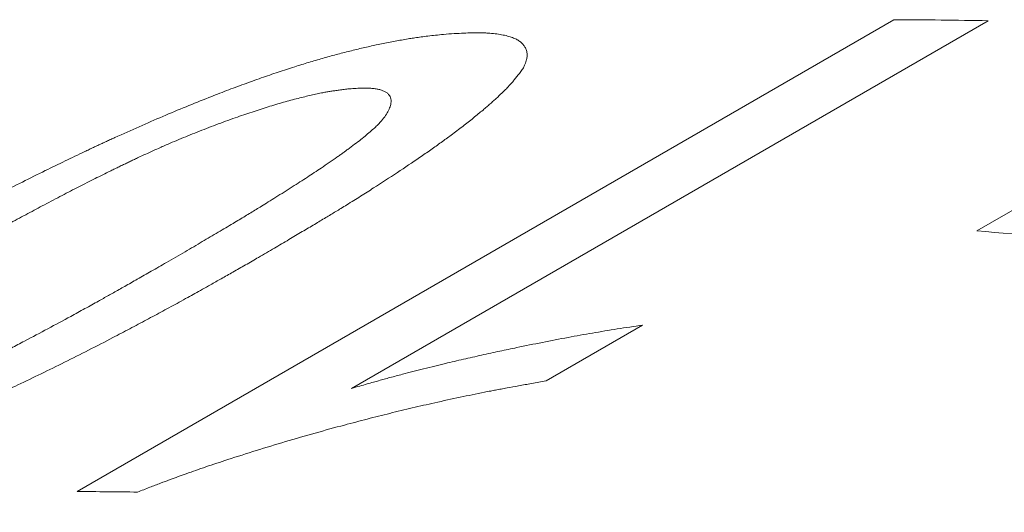
# Model space of a CAD drawing. Units: inches. Extents: x 0.1 to 10.9, y 0 to 8.5.
# Drawn here: x 9.8 to 9.8, y 8.1 to 8.2 of the extents above; entities that cross this region are included whole.
import ezdxf

# ---------------------------------------------------------------- set-up
doc = ezdxf.new("R2010")
doc.units = ezdxf.units.IN
doc.header["$MEASUREMENT"] = 0

msp = doc.modelspace()

# ---------------------------------------------------------------- linework, layer by layer
at = {"color": 7, "linetype": 'Continuous', "lineweight": 18}
for p, q in [((9.7860305617, 8.13955735), (9.8284569685, 8.1640495934)), ((9.8333409908, 8.163994727), (9.8002803492, 8.1449092248)), ((9.832762697, 8.1530869177), (9.8376580517, 8.1559129458)), ((9.8154025563, 8.1481946705), (9.8103882173, 8.1452999542))]:
    msp.add_line(p, q, dxfattribs=at)
for centre, radius, start, end in [((9.8279106393, 7.8980101446), 0.2660400097341779, 88.8304096385, 89.8823395699), ((9.8086784999, 7.8573742451), 0.2966918154030873, 82.5070896865, 85.3438457396), ((9.7854907521, 7.8744389935), 0.2651189061069799, 89.2045937692, 89.8833397651)]:
    msp.add_arc(centre, radius, start, end, dxfattribs=at)
for points, knots in [([(9.771948264278615, 8.14951396588329), (9.772180958206024, 8.14964741461279), (9.772630385293246, 8.149905158656482), (9.773283898917182, 8.150278502456827), (9.773892032059685, 8.150624728456359), (9.774393176915975, 8.150908829671577), (9.774795886097321, 8.151136192452318), (9.775108781682146, 8.151312221479966), (9.775413000675425, 8.151482718904264), (9.775745296088441, 8.151667983103504), (9.77630224621566, 8.15197731190892), (9.777074759420504, 8.1524034012646), (9.777803737898893, 8.15280115803087), (9.778287894364311, 8.153063405224588), (9.778532684279808, 8.153195594502915), (9.778775973108111, 8.153326567635963), (9.77901776103152, 8.153456324421201), (9.77925804904371, 8.153584864942237), (9.779829721236432, 8.153889687372791), (9.780728748271065, 8.154364174472605), (9.781959298132412, 8.15500170121317), (9.78317063104617, 8.155617091635166), (9.784317479050626, 8.156187744044363), (9.78539986270561, 8.156715235856863), (9.786163661235452, 8.157079906519371), (9.786656536708545, 8.157312076908667), (9.786882232124793, 8.157417867103813), (9.787107177801872, 8.157522779120736), (9.787331374828613, 8.157626812645239), (9.787554822951789, 8.157729966639376), (9.787777523842522, 8.157832241334358), (9.788340290087502, 8.15808932540795), (9.78923769815371, 8.158492125558524), (9.79046936439096, 8.159026997788322), (9.791676067529027, 8.159532497375883), (9.792781755840927, 8.159977775710267), (9.79378795548457, 8.160367476657981), (9.794698548681362, 8.160707146977591), (9.79559316428325, 8.16102751322637), (9.7964717475504, 8.161328377049337), (9.797294033472259, 8.161596660228879), (9.79806301019019, 8.16183484313443), (9.798782433627796, 8.162045743404807), (9.799493942668764, 8.162242316159098), (9.800197504502469, 8.162424382781628), (9.80089322119803, 8.162591890604087), (9.801469538851446, 8.16271984025503), (9.801932460152646, 8.162816075741276), (9.802285464549781, 8.162886023497208), (9.8026314737798, 8.162951018130975), (9.802970504088108, 8.163011065449798), (9.803286505996581, 8.163063531005255), (9.803597626982246, 8.163111723615733), (9.803914735580832, 8.163155729462861), (9.80426856336621, 8.163200478024233), (9.804656302952772, 8.163245452376797), (9.80492305621543, 8.163273259954053), (9.805063071172725, 8.163287855752069)], [0, 0, 0, 0, 0.0240298472742436, 0.0464114572612388, 0.0671454910358637, 0.086232780861698, 0.0973881291896827, 0.1078935929645574, 0.1177495658354712, 0.1278830241377421, 0.1409849179565167, 0.1729490032051265, 0.2037920927731272, 0.2116862658845348, 0.2195045098304059, 0.2272470427624737, 0.2349140892951279, 0.2425058807428921, 0.2500226553677897, 0.2889022179106805, 0.3264343644062888, 0.3626629707481802, 0.3976368191806864, 0.4274192814707449, 0.4563127688988911, 0.4626817668551245, 0.4690087390003959, 0.4752942292341438, 0.4815387922949802, 0.487742993899865, 0.4939074108778208, 0.5000326312977823, 0.5343371977705312, 0.5674739384318469, 0.5995737208195816, 0.6307804608546058, 0.6552096848627691, 0.6792530168868054, 0.7030001889145383, 0.7265443193729816, 0.7499809469869615, 0.7701013506040321, 0.7904177907574632, 0.811000007937774, 0.8319150841337509, 0.85322695840876, 0.8749960737435778, 0.8866902601783702, 0.8983644398726992, 0.9100256444511355, 0.9216809290219234, 0.9333373594426428, 0.9433046286684154, 0.9551391937274627, 0.968529430910785, 0.9834815501668088, 1, 1, 1, 1]), ([(9.805063071172725, 8.163287855752069), (9.805249050743141, 8.163301510022837), (9.805604304602905, 8.163327592094012), (9.806096566420347, 8.163354265856276), (9.806476041899122, 8.163367814045426), (9.806757961194037, 8.163372011846993), (9.806959532644361, 8.163371458094648), (9.807161754503936, 8.163366134206692), (9.807425907726254, 8.163352048005509), (9.807744809426923, 8.163323525184488), (9.808083084486757, 8.16327327372), (9.808384358861026, 8.16320656987669), (9.808640773160853, 8.16312668838605), (9.808853691803401, 8.163033286619967), (9.80902564296162, 8.162926517454812), (9.809166600057349, 8.16280296397659), (9.809276308711812, 8.162662536036795), (9.809344654194437, 8.162525437514809), (9.809384098007452, 8.16239978245104), (9.809403173191718, 8.162291922477083), (9.809407395777328, 8.162182936489236), (9.80939829927083, 8.162079170853012), (9.809373748201406, 8.161972347920747), (9.80933708938306, 8.161855966409526), (9.809285985371469, 8.161715688491343), (9.809244008575124, 8.161613061026893), (9.80922151773419, 8.161558074029806)], [0, 0, 0, 0, 0.0628750339118261, 0.1201024307664279, 0.1717140472755959, 0.1995161660649815, 0.2253946857524095, 0.2493639716726736, 0.2807125085348633, 0.3364642725328968, 0.3915121079844628, 0.4459794042176643, 0.49999352924228, 0.5482754972130307, 0.5972926621264724, 0.6471716166594134, 0.6980325189183144, 0.7499887146604586, 0.7831180385040359, 0.8149748773744041, 0.8455897215182824, 0.8749969246474844, 0.8984381677270978, 0.9270775010989865, 0.960928692370758, 1, 1, 1, 1]), ([(9.80922151773419, 8.161558074029806), (9.809172278860858, 8.1614908413793), (9.80907751984978, 8.16136145378281), (9.808933071490037, 8.16117248006463), (9.8087937816938, 8.160996909370061), (9.808659177181678, 8.160834635023242), (9.808529430280158, 8.160685750416823), (9.808395323841234, 8.16054048321172), (9.80825677296373, 8.160400388994113), (9.808114194812225, 8.160260506425459), (9.807970904216267, 8.160124046244423), (9.807818108089865, 8.159982173461694), (9.807655717965922, 8.159834865721923), (9.807483785393035, 8.15968213537431), (9.807302188816655, 8.15952395595079), (9.807018172339024, 8.159280547362627), (9.80661231974646, 8.158945143660643), (9.80605884202755, 8.15851001271676), (9.805580707447529, 8.158149508500204), (9.805202588253037, 8.157871667744912), (9.80494224784509, 8.157682995058307), (9.804673765131229, 8.157490968788641), (9.804397136935936, 8.157295590256124), (9.804112372003496, 8.157096862572907), (9.803545986761737, 8.156706152131578), (9.802665454494102, 8.15611389203453), (9.801740545579735, 8.155513544901751), (9.801091117366242, 8.155100505772015), (9.800747054756316, 8.154883479814234), (9.800397177538928, 8.15466454770711), (9.800058332525445, 8.154454202802363), (9.799747874484472, 8.154262765801356), (9.799383431493757, 8.154039979226937), (9.798929542506261, 8.153765085618042), (9.798350236312626, 8.153417532516741), (9.797711920998141, 8.153037537761366), (9.797014516867188, 8.152625096601724), (9.796258300281536, 8.152180223237051), (9.795732522663448, 8.151872720478254), (9.795460451681176, 8.151713598874824)], [0, 0, 0, 0, 0.0249183432292519, 0.0479547439320245, 0.0691132526283612, 0.0883991030926179, 0.1058192170720526, 0.121383005785217, 0.13845982341302, 0.1530154276389922, 0.1680246890178216, 0.1834913367684771, 0.199418778838642, 0.2158101357655129, 0.232668270468382, 0.2499958144999644, 0.2931876860845397, 0.3379122144303303, 0.3842276557271775, 0.4028705773488208, 0.421770114687076, 0.4409291037665038, 0.4603502669507337, 0.4800362178357704, 0.4999894659674518, 0.5760913121285894, 0.6542535508346422, 0.6750789542925045, 0.6960544345127041, 0.7171816919645967, 0.7384623907335437, 0.7568631974430967, 0.7724595118878219, 0.8027007226815124, 0.8360109068455222, 0.872393537774978, 0.9118512774871697, 0.9543862106430779, 1, 1, 1, 1]), ([(9.80016771653374, 8.160461827672682), (9.800077959488002, 8.160451384373316), (9.79990625693602, 8.160431406653041), (9.799655035528486, 8.160399222599075), (9.799423144237437, 8.160367124169454), (9.799210241757716, 8.160334957463515), (9.799003031574214, 8.160300669534617), (9.798768696117122, 8.160257219220554), (9.79849513935495, 8.160201747580953), (9.79818262171338, 8.160132833995272), (9.797851598502737, 8.160054629476809), (9.797377219944496, 8.159936025195352), (9.79674697183679, 8.159765368886735), (9.795947336017285, 8.159527244618367), (9.79511173358896, 8.15925828071281), (9.794370927244458, 8.159003268813501), (9.793743615081544, 8.158777984931914), (9.793243113038796, 8.158593257384021), (9.792750589285948, 8.158406280229682), (9.792266039020555, 8.158217136496914), (9.791789447197006, 8.158025851670342), (9.791320825060303, 8.157832450608995), (9.790831324953203, 8.157624796912426), (9.790309820280388, 8.157396474292401), (9.789745235935957, 8.157141754191226), (9.789293821146567, 8.1569327015407), (9.78896050115754, 8.156775968085379), (9.788752124353504, 8.156677241430273), (9.788540660150904, 8.156576320180196), (9.788326107382105, 8.156473203946963), (9.788108463936364, 8.156367893672094), (9.787887737907223, 8.156260388648484), (9.787469152501531, 8.1560552578058), (9.78684245083029, 8.155743415230127), (9.786001407294457, 8.155316025541666), (9.785121543089907, 8.154860525121688), (9.78438382240279, 8.154472174578903), (9.783794125506065, 8.15415839864873), (9.783361146433153, 8.15392651003724), (9.782920334079456, 8.153688954664862), (9.782471688843, 8.153445732920494), (9.78205418005631, 8.153218096474355), (9.781682705305316, 8.153014579814698), (9.781235154137985, 8.152767956293118), (9.780660565554099, 8.152449026671276), (9.779932275652278, 8.152041386097432), (9.7791564854255, 8.151604005472553), (9.778333306897276, 8.151136898355587), (9.777462327781222, 8.150640015029072), (9.776868574817756, 8.150299172871089), (9.776562880918553, 8.1501236901793)], [0, 0, 0, 0, 0.0143766778011691, 0.0275021559270314, 0.0393813315098566, 0.0500208227666573, 0.0594298642251126, 0.0695780777756539, 0.082835259480031, 0.0964707968994219, 0.1105150483868262, 0.1249958019624155, 0.1555046394956774, 0.1863248209121159, 0.2177196159322518, 0.2499382112341565, 0.2686548141253999, 0.2870264767616569, 0.3050869342954849, 0.322871692903583, 0.3404179325377933, 0.3577643669268302, 0.3749510600616494, 0.3952423991290149, 0.416875646646609, 0.4399054014793366, 0.4479832839057247, 0.4562262036701564, 0.4646355953376078, 0.473212809944688, 0.4819591207578729, 0.4908757286045437, 0.4999637668068827, 0.5329452471026984, 0.5681889567936808, 0.6057356772303285, 0.6456191258125721, 0.6642940846870827, 0.6834480243782606, 0.7030830190966763, 0.7232009942597456, 0.7438037398753747, 0.7596154496136895, 0.7737800562188388, 0.8051546288471914, 0.8390548621315582, 0.87548580558629, 0.9144515248843319, 0.9559553407928768, 0.9999999999999999, 0.9999999999999999, 0.9999999999999999, 0.9999999999999999]), ([(9.790671739354224, 8.151443614606434), (9.790993849158856, 8.151630819149892), (9.791617965751593, 8.151993544717785), (9.792515921749509, 8.152519543567763), (9.793347453519008, 8.153010049721281), (9.79398480858689, 8.153389290379794), (9.794447859434385, 8.153666879726256), (9.794755834262665, 8.153852420012214), (9.795050334726849, 8.154030798142042), (9.795331376255062, 8.15420201563661), (9.795634323715895, 8.154387786213547), (9.795973367388632, 8.15459733149232), (9.796512751825688, 8.154932873138552), (9.797195266851539, 8.155363124520997), (9.79798001283591, 8.155868560870918), (9.798618035359308, 8.156290041365176), (9.799126667617525, 8.156634661258353), (9.799426515589095, 8.156842491695866), (9.79961208977876, 8.156973206009594), (9.799695097402276, 8.157032029677557), (9.79977649235671, 8.157090072141344), (9.799856275572902, 8.157147333547757), (9.799934443636866, 8.1572038131353), (9.800011009267836, 8.157259513308203), (9.800184108396794, 8.157386389545122), (9.800441564635474, 8.157578579096878), (9.800765704501984, 8.157829045662316), (9.801054080026343, 8.158061419723413), (9.80130672431933, 8.158275701721495), (9.801523744187582, 8.15847192048089), (9.801749655927976, 8.158694106951739), (9.80196565569917, 8.15894212215515), (9.802151778289046, 8.159214255746935), (9.802276004900197, 8.159474137536508), (9.802331995109588, 8.159691140092852), (9.802340297314439, 8.159867554855806), (9.80231401301921, 8.160003643303416), (9.80225510763202, 8.160123227508707), (9.802163298931077, 8.160226179170337), (9.802038794895866, 8.1603125550929), (9.801884988679188, 8.160380285187463), (9.801707274193376, 8.160431543771233), (9.801510429964859, 8.160468438982445), (9.801297482440503, 8.160491154999077), (9.801071233006773, 8.160501478511618), (9.800814871053278, 8.160497842399444), (9.80051428506822, 8.160485225235407), (9.800288551897456, 8.160469985519459), (9.80016771653374, 8.160461827672682)], [0, 0, 0, 0, 0.0470856382045843, 0.0912326407351388, 0.1324443816781891, 0.1707250112772965, 0.1869602186344689, 0.2026061541377233, 0.2176634368123019, 0.2321327612346936, 0.2460149102350204, 0.2648246807674065, 0.2854187749177159, 0.3314658434062975, 0.3747260665022462, 0.4152289319534325, 0.4404681405450428, 0.464534066445366, 0.4697768975802366, 0.4749614826438671, 0.480088002165275, 0.485156642877805, 0.4901675979853817, 0.4951210674417982, 0.5000172582437522, 0.5241068449886663, 0.5468590367025487, 0.5682968922151778, 0.5884479828339447, 0.6073455128370914, 0.6250297490451361, 0.6547095182134962, 0.6852997342127458, 0.7170086159188823, 0.7500232231211544, 0.7721325743390801, 0.7936323124512826, 0.8145923346526102, 0.8350880607103283, 0.8552001343665069, 0.8750138844162137, 0.8931046063653123, 0.9109773541717788, 0.9286935525187109, 0.9443503223775817, 0.9600987618959915, 0.9786407969963765, 1, 1, 1, 1]), ([(9.795460451681176, 8.151713598874824), (9.79523130868222, 8.15158240959459), (9.79478758770823, 8.151328369822622), (9.794140452793112, 8.150959688079636), (9.793534449268638, 8.150615927757848), (9.79300533686283, 8.150317367392285), (9.792548219215643, 8.150060841465535), (9.79215825831643, 8.149843177768245), (9.791754015943773, 8.149618983105956), (9.791340698222365, 8.149391487187783), (9.790908787558175, 8.149155380603265), (9.790488689115078, 8.148927258595826), (9.790064788718102, 8.148698568013083), (9.789637079277055, 8.148469307612999), (9.789205560255098, 8.148239476324257), (9.788770243679409, 8.148009072477231), (9.788331084747984, 8.147778095962696), (9.787620004764388, 8.14740627270682), (9.78664288763575, 8.146902345707142), (9.785399043075119, 8.14627582371698), (9.784177125289874, 8.145675257213798), (9.783022417662293, 8.145122325467733), (9.78193484020472, 8.144614914275188), (9.781168197069125, 8.144266285051804), (9.78067410791379, 8.144045340852376), (9.780448236052942, 8.143944956280587), (9.780223225368346, 8.143845575639201), (9.779999075570347, 8.143747197732772), (9.779775786381126, 8.143649822714153), (9.779553360676605, 8.143553447022095), (9.778982908339952, 8.143307918905307), (9.778070722428103, 8.142923416643418), (9.776817899735423, 8.142415211159882), (9.775593041664937, 8.141938599261529), (9.774524353344896, 8.141541092395716), (9.773609026579317, 8.141214293509478), (9.772840605517205, 8.140949310382851), (9.772084855960996, 8.140698156338377), (9.77134181279204, 8.14046078233847), (9.770611497200067, 8.140237113530668), (9.769829212012564, 8.140008207713844), (9.768997274966814, 8.13977777989987), (9.768119925682488, 8.139550256719453), (9.767260435471101, 8.139343075280491), (9.766418810787215, 8.139155988727907), (9.765749892797032, 8.13902039451592), (9.765240891349071, 8.138924214332805), (9.764883529400999, 8.13885961736006), (9.76453422100778, 8.1387995569714), (9.764192938746184, 8.138744012313895), (9.76387548177081, 8.138695367130808), (9.763563194940295, 8.138650542902548), (9.763244706794229, 8.138609406133721), (9.76288940515218, 8.138567061027212), (9.762500329240156, 8.138523796476948), (9.762233043797641, 8.138496131581155), (9.762092736008311, 8.138481609277456)], [0, 0, 0, 0, 0.0236388056616268, 0.0457750571476726, 0.0664093943287989, 0.0855426077614967, 0.0995234156144437, 0.1125787167669345, 0.1247092454120849, 0.1398575483331304, 0.1535008435228286, 0.1671785673095335, 0.1808917507127654, 0.194641416775216, 0.2084285804182638, 0.2222542483053668, 0.2361194187133233, 0.2500250814113729, 0.2892433831859105, 0.3270045690211769, 0.3633526015559701, 0.3983367713246538, 0.4280389048012515, 0.4567695587172784, 0.4630908413652796, 0.469366047444565, 0.4755957457088571, 0.4817805174666521, 0.4879209567858663, 0.4940176706937834, 0.5000712793714328, 0.5346789225496622, 0.5680338003539355, 0.600264949259339, 0.6315153288623799, 0.6518835103463969, 0.6719350605480271, 0.6917220841404775, 0.7112987980737079, 0.7307211805947553, 0.7500465511147447, 0.7745766745026803, 0.7992272751500965, 0.8241092010466202, 0.8493302502990376, 0.8749939479931429, 0.8867369765265846, 0.8984373061914476, 0.910102234191352, 0.9217391243287063, 0.9333553937273711, 0.9432993730145587, 0.9551298092360706, 0.9685195199541116, 0.9834747582182096, 1, 1, 1, 1]), ([(9.774844867084662, 8.14339750942097), (9.775016020583488, 8.143466932355711), (9.77534514485463, 8.143600431074427), (9.77581697478047, 8.143794606953003), (9.776247596934079, 8.143974238781842), (9.776636890843742, 8.144139472786257), (9.776999930461944, 8.14429679847429), (9.777316346652409, 8.144437879610619), (9.777604726272568, 8.144567841870481), (9.777865684323467, 8.144686667839798), (9.778133215369058, 8.144809612460332), (9.778407299000516, 8.144936686546028), (9.778687946428592, 8.145067886927102), (9.778975133954239, 8.145203219440175), (9.779383913184091, 8.14539723087979), (9.779915440178156, 8.145652860580993), (9.78056914884581, 8.14597308066627), (9.781236045630386, 8.146305348003693), (9.781916032907894, 8.14664968351666), (9.782609266426793, 8.147006093897732), (9.783480735551835, 8.147461013446442), (9.78451705028382, 8.148010391243927), (9.7854324037941, 8.148503893368648), (9.786068451359219, 8.148850922231201), (9.786434523770549, 8.149051778662233), (9.786790184991665, 8.149248055270194), (9.787110908605001, 8.149425986601685), (9.787484033294579, 8.149634200130784), (9.787940581909519, 8.14989057016651), (9.788527682275479, 8.150222173811212), (9.789182514407395, 8.150593781206448), (9.789905245871038, 8.151005402884635), (9.790408439606821, 8.151293083599727), (9.790671739354224, 8.151443614606434)], [0, 0, 0, 0, 0.0279887324288326, 0.053821693532122, 0.0775109419474034, 0.0990721333898233, 0.1185260619713615, 0.1384089180780409, 0.1529394104214598, 0.1679339106258559, 0.1833959600335915, 0.1993287882277778, 0.215735346779581, 0.2326183388021391, 0.2499802448790386, 0.2882044315499204, 0.3277698626786755, 0.3687052373098761, 0.4110364682633424, 0.4547869881908545, 0.4999780219904771, 0.5784243680582815, 0.6568116088912521, 0.6814436221811436, 0.7060760426341519, 0.7307103643458793, 0.7536774457851086, 0.7715780231022474, 0.8073901325083563, 0.8481366221763039, 0.8938195320201909, 0.9444403051745902, 1, 1, 1, 1]), ([(9.800280349222813, 8.144909224831196), (9.800424613034984, 8.144950805757125), (9.800695479613884, 8.145028877194337), (9.80107520384497, 8.145137534795866), (9.801401853709496, 8.145230346020583), (9.80169507313524, 8.145312893093164), (9.801982332714726, 8.145392464450019), (9.802284718264055, 8.145474823121098), (9.80260371200639, 8.145560289629495), (9.802999209957612, 8.145664578468944), (9.803476054502054, 8.14578783219129), (9.80403896094218, 8.145930031449684), (9.80460196398591, 8.14606918278792), (9.805290729064419, 8.146236063036959), (9.80609831733308, 8.14642622003619), (9.807042171188534, 8.146640445038638), (9.807966128955337, 8.14684218912801), (9.809019003189524, 8.147063779407778), (9.81020068940634, 8.147302401729286), (9.811514034100052, 8.147557969642884), (9.812811300683775, 8.14778997277495), (9.814103485471518, 8.148003422975867), (9.8149646658261, 8.148130204838639), (9.815402556300688, 8.148194670510392)], [0, 0, 0, 0, 0.027590727518693, 0.0518037466209179, 0.0726397147018955, 0.0900996706245513, 0.1079463287103915, 0.1277106175938366, 0.1481574994380891, 0.1692905121972869, 0.2038931290501445, 0.2402089432354279, 0.2782474737234581, 0.3131570514246393, 0.3742111293583388, 0.4359485317873699, 0.4984008174956996, 0.5565567894362635, 0.6448476709420369, 0.7342392695076869, 0.8198384641652214, 0.9083919877994212, 1, 1, 1, 1]), ([(9.810388217347562, 8.145299954248522), (9.810136701898319, 8.145255799049574), (9.80966083417851, 8.145172257327166), (9.808986416081018, 8.145051296758226), (9.808459193716653, 8.144955021963513), (9.808061810218666, 8.14488111081597), (9.807777112582217, 8.144827386675004), (9.80748811403287, 8.144771912012754), (9.80687433610554, 8.144651510528112), (9.805908191062422, 8.144453470298801), (9.804658774213404, 8.144180945203836), (9.803443015268117, 8.143901680475643), (9.802274432190423, 8.143619960974732), (9.801099180753502, 8.14332384366506), (9.799807372964489, 8.142984464538658), (9.798392206413673, 8.142596115557902), (9.796865344342496, 8.142156152929877), (9.795348665723633, 8.141695944421242), (9.794157020370857, 8.141315994952702), (9.793284974603887, 8.141028461861204), (9.79273193607152, 8.140842714422066), (9.792205217252755, 8.140662056612591), (9.791723025855335, 8.140492840314323), (9.791277707533029, 8.1403327402028), (9.790834338384032, 8.140168342247065), (9.790345189138996, 8.139983840433668), (9.78978225486339, 8.139768752246736), (9.789383214108708, 8.139614391113371), (9.789171135824986, 8.139532352765528)], [0, 0, 0, 0, 0.0370270686879135, 0.0700552860700517, 0.0990859754996879, 0.1143222135069801, 0.1281715098500746, 0.1406346127044814, 0.1563869359722896, 0.21720068513157, 0.2798226980638974, 0.3347887129236329, 0.3895967918053165, 0.4445139114954652, 0.4995905702180554, 0.5699961727151012, 0.6414303604636699, 0.711443059876694, 0.7801534635157493, 0.8066740122520356, 0.8326476775648344, 0.8571396799411746, 0.8801641349522408, 0.9001390855739883, 0.9197251363619497, 0.9428924720076035, 0.9696490486697629, 1, 1, 1, 1])]:
    msp.add_open_spline(points, degree=3, knots=knots, dxfattribs=at)

doc.saveas('drawing.dxf')
